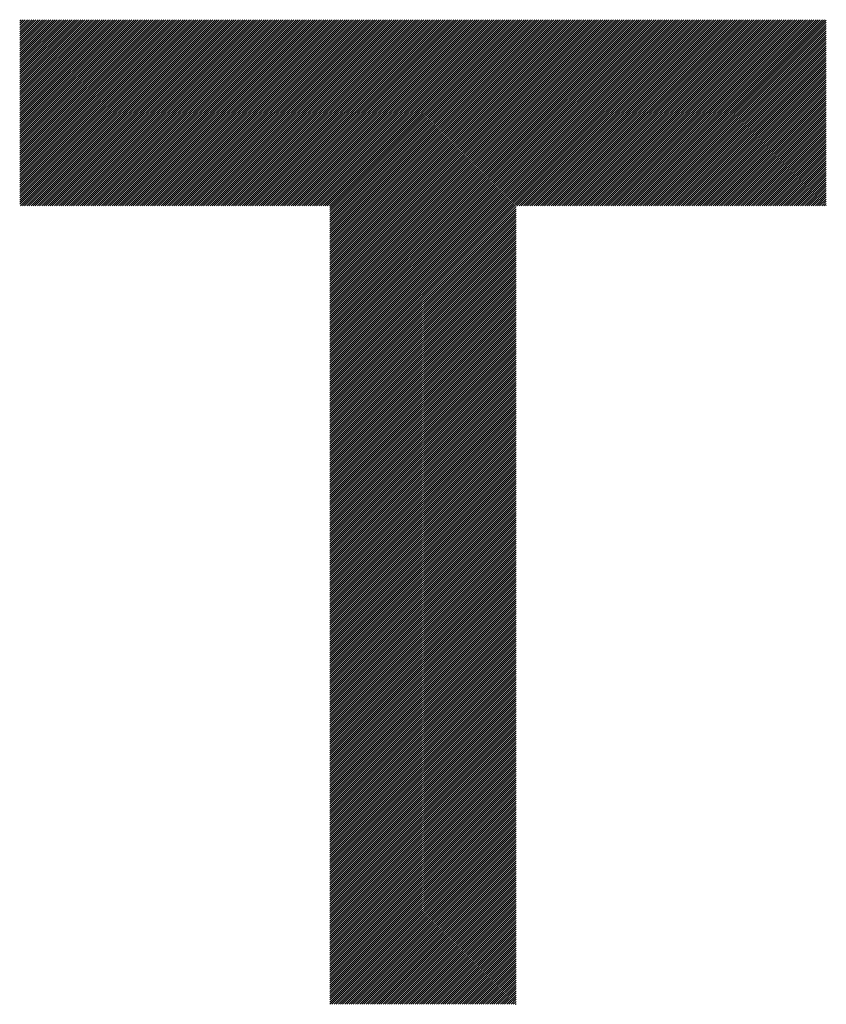
# Model space of a CAD drawing. Units: millimetres. Extents: x -407 to 433, y -318 to 305.
# Drawn here: x -333 to -297, y -252 to -208 of the extents above; entities that cross this region are included whole.
import ezdxf

# ---------------------------------------------------------------- set-up
doc = ezdxf.new("R2010")
doc.units = ezdxf.units.MM
doc.layers.add('CAXA0', color=7, linetype='Continuous', lineweight=70)
doc.layers.add('CAXA5', color=4, linetype='Continuous', lineweight=25)

# ---------------------------------------------------------------- blocks, each defined once
blk = doc.blocks.new('CAXBLOCK82')
at = {"layer": 'CAXA0', "color": 0, "linetype": 'Continuous', "lineweight": 25}
for p, q in [((-332.747, -216.099), (-324.577, -207.929)), ((-332.747, -216.005), (-324.671, -207.929)), ((-332.747, -215.91), (-324.766, -207.929)), ((-332.747, -215.816), (-324.86, -207.929)), ((-332.747, -215.722), (-324.954, -207.929)), ((-332.747, -215.627), (-325.049, -207.929)), ((-332.747, -215.533), (-325.143, -207.929)), ((-332.747, -215.439), (-325.237, -207.929)), ((-332.747, -215.345), (-325.332, -207.929)), ((-332.747, -215.25), (-325.426, -207.929)), ((-332.747, -215.156), (-325.52, -207.929)), ((-332.747, -215.062), (-325.614, -207.929)), ((-332.747, -214.967), (-325.709, -207.929)), ((-332.747, -214.873), (-325.803, -207.929)), ((-332.747, -214.779), (-325.897, -207.929)), ((-332.747, -214.684), (-325.992, -207.929)), ((-332.747, -214.59), (-326.086, -207.929)), ((-332.747, -214.496), (-326.18, -207.929)), ((-332.747, -214.402), (-326.275, -207.929)), ((-332.747, -214.307), (-326.369, -207.929)), ((-332.747, -214.213), (-326.463, -207.929)), ((-332.747, -214.119), (-326.557, -207.929)), ((-332.747, -214.024), (-326.652, -207.929)), ((-332.747, -213.93), (-326.746, -207.929)), ((-332.747, -213.836), (-326.84, -207.929)), ((-332.747, -213.741), (-326.935, -207.929)), ((-332.747, -213.647), (-327.029, -207.929)), ((-332.747, -213.553), (-327.123, -207.929)), ((-332.747, -213.459), (-327.218, -207.929)), ((-332.747, -213.364), (-327.312, -207.929)), ((-332.747, -213.27), (-327.406, -207.929)), ((-332.747, -213.176), (-327.5, -207.929)), ((-332.747, -213.081), (-327.595, -207.929)), ((-332.747, -212.987), (-327.689, -207.929)), ((-332.747, -212.893), (-327.783, -207.929)), ((-332.747, -212.798), (-327.878, -207.929)), ((-332.747, -212.704), (-327.972, -207.929)), ((-332.747, -212.61), (-328.066, -207.929)), ((-332.747, -212.516), (-328.161, -207.929)), ((-332.747, -212.421), (-328.255, -207.929)), ((-332.747, -212.327), (-328.349, -207.929)), ((-332.747, -212.233), (-328.443, -207.929)), ((-332.747, -212.138), (-328.538, -207.929)), ((-332.747, -212.044), (-328.632, -207.929)), ((-332.747, -211.95), (-328.726, -207.929)), ((-332.747, -211.856), (-328.821, -207.929)), ((-332.747, -211.761), (-328.915, -207.929)), ((-332.747, -211.667), (-329.009, -207.929)), ((-332.747, -211.573), (-329.104, -207.929)), ((-332.747, -211.478), (-329.198, -207.929)), ((-332.747, -211.384), (-329.292, -207.929)), ((-332.747, -211.29), (-329.386, -207.929)), ((-332.747, -211.195), (-329.481, -207.929)), ((-332.747, -211.101), (-329.575, -207.929)), ((-332.747, -211.007), (-329.669, -207.929)), ((-332.747, -210.913), (-329.764, -207.929)), ((-332.747, -210.818), (-329.858, -207.929)), ((-332.747, -210.724), (-329.952, -207.929)), ((-332.747, -210.63), (-330.047, -207.929)), ((-332.747, -210.535), (-330.141, -207.929)), ((-332.747, -210.441), (-330.235, -207.929)), ((-332.747, -210.347), (-330.329, -207.929)), ((-332.747, -210.252), (-330.424, -207.929)), ((-332.747, -210.158), (-330.518, -207.929)), ((-332.747, -210.064), (-330.612, -207.929)), ((-332.747, -209.97), (-330.707, -207.929)), ((-332.747, -209.875), (-330.801, -207.929)), ((-332.747, -209.781), (-330.895, -207.929)), ((-332.747, -209.687), (-330.99, -207.929)), ((-332.747, -209.592), (-331.084, -207.929)), ((-332.747, -209.498), (-331.178, -207.929)), ((-332.747, -209.404), (-331.272, -207.929)), ((-332.747, -209.309), (-331.367, -207.929)), ((-332.747, -209.215), (-331.461, -207.929)), ((-332.747, -209.121), (-331.555, -207.929)), ((-332.747, -209.027), (-331.65, -207.929)), ((-332.747, -208.932), (-331.744, -207.929)), ((-332.747, -208.838), (-331.838, -207.929)), ((-332.747, -208.744), (-331.933, -207.929)), ((-332.747, -208.649), (-332.027, -207.929)), ((-332.747, -208.555), (-332.121, -207.929)), ((-332.747, -208.461), (-332.215, -207.929)), ((-332.747, -208.366), (-332.31, -207.929)), ((-332.747, -208.272), (-332.404, -207.929)), ((-332.747, -208.178), (-332.498, -207.929)), ((-332.747, -208.084), (-332.593, -207.929)), ((-332.747, -207.989), (-332.687, -207.929)), ((-332.718, -216.164), (-324.483, -207.929)), ((-332.624, -216.164), (-324.389, -207.929)), ((-332.53, -216.164), (-324.294, -207.929)), ((-332.435, -216.164), (-324.2, -207.929)), ((-332.341, -216.164), (-324.106, -207.929)), ((-332.247, -216.164), (-324.011, -207.929)), ((-332.152, -216.164), (-323.917, -207.929)), ((-332.058, -216.164), (-323.823, -207.929)), ((-331.964, -216.164), (-323.728, -207.929)), ((-331.87, -216.164), (-323.634, -207.929)), ((-331.775, -216.164), (-323.54, -207.929)), ((-331.681, -216.164), (-323.446, -207.929)), ((-331.587, -216.164), (-323.351, -207.929)), ((-331.492, -216.164), (-323.257, -207.929)), ((-331.398, -216.164), (-323.163, -207.929)), ((-331.304, -216.164), (-323.068, -207.929)), ((-331.21, -216.164), (-322.974, -207.929)), ((-331.115, -216.164), (-322.88, -207.929)), ((-331.021, -216.164), (-322.785, -207.929)), ((-330.927, -216.164), (-322.691, -207.929)), ((-330.832, -216.164), (-322.597, -207.929)), ((-330.738, -216.164), (-322.503, -207.929)), ((-330.644, -216.164), (-322.408, -207.929)), ((-330.549, -216.164), (-322.314, -207.929)), ((-330.455, -216.164), (-322.22, -207.929)), ((-330.361, -216.164), (-322.125, -207.929)), ((-330.267, -216.164), (-322.031, -207.929)), ((-330.172, -216.164), (-321.937, -207.929)), ((-330.078, -216.164), (-321.842, -207.929)), ((-329.984, -216.164), (-321.748, -207.929)), ((-329.889, -216.164), (-321.654, -207.929)), ((-329.795, -216.164), (-321.56, -207.929)), ((-329.701, -216.164), (-321.465, -207.929)), ((-329.606, -216.164), (-321.371, -207.929)), ((-329.512, -216.164), (-321.277, -207.929)), ((-329.418, -216.164), (-321.182, -207.929)), ((-329.324, -216.164), (-321.088, -207.929)), ((-329.229, -216.164), (-320.994, -207.929)), ((-329.135, -216.164), (-320.899, -207.929)), ((-329.041, -216.164), (-320.805, -207.929)), ((-328.946, -216.164), (-320.711, -207.929)), ((-328.852, -216.164), (-320.617, -207.929)), ((-328.758, -216.164), (-320.522, -207.929)), ((-328.663, -216.164), (-320.428, -207.929)), ((-328.569, -216.164), (-320.334, -207.929)), ((-328.475, -216.164), (-320.239, -207.929)), ((-328.381, -216.164), (-320.145, -207.929)), ((-328.286, -216.164), (-320.051, -207.929)), ((-328.192, -216.164), (-319.956, -207.929)), ((-328.098, -216.164), (-319.862, -207.929)), ((-328.003, -216.164), (-319.768, -207.929)), ((-327.909, -216.164), (-319.674, -207.929)), ((-327.815, -216.164), (-319.579, -207.929)), ((-327.72, -216.164), (-319.485, -207.929)), ((-327.626, -216.164), (-319.391, -207.929)), ((-327.532, -216.164), (-319.296, -207.929)), ((-327.438, -216.164), (-319.202, -207.929)), ((-327.343, -216.164), (-319.108, -207.929)), ((-327.249, -216.164), (-319.014, -207.929)), ((-327.155, -216.164), (-318.919, -207.929)), ((-327.06, -216.164), (-318.825, -207.929)), ((-326.966, -216.164), (-318.731, -207.929)), ((-326.872, -216.164), (-318.636, -207.929)), ((-326.777, -216.164), (-318.542, -207.929)), ((-326.683, -216.164), (-318.448, -207.929)), ((-326.589, -216.164), (-318.353, -207.929)), ((-326.495, -216.164), (-318.259, -207.929)), ((-326.4, -216.164), (-318.165, -207.929)), ((-326.306, -216.164), (-318.071, -207.929)), ((-326.212, -216.164), (-317.976, -207.929)), ((-326.117, -216.164), (-317.882, -207.929)), ((-326.023, -216.164), (-317.788, -207.929)), ((-325.929, -216.164), (-317.693, -207.929)), ((-325.834, -216.164), (-317.599, -207.929)), ((-325.74, -216.164), (-317.505, -207.929)), ((-325.646, -216.164), (-317.41, -207.929)), ((-325.552, -216.164), (-317.316, -207.929)), ((-325.457, -216.164), (-317.222, -207.929)), ((-325.363, -216.164), (-317.128, -207.929)), ((-325.269, -216.164), (-317.033, -207.929)), ((-325.174, -216.164), (-316.939, -207.929)), ((-325.08, -216.164), (-316.845, -207.929)), ((-324.986, -216.164), (-316.75, -207.929)), ((-324.891, -216.164), (-316.656, -207.929)), ((-324.797, -216.164), (-316.562, -207.929)), ((-324.703, -216.164), (-316.467, -207.929)), ((-324.609, -216.164), (-316.373, -207.929)), ((-324.514, -216.164), (-316.279, -207.929)), ((-324.42, -216.164), (-316.185, -207.929)), ((-324.326, -216.164), (-316.09, -207.929)), ((-324.231, -216.164), (-315.996, -207.929)), ((-324.137, -216.164), (-315.902, -207.929)), ((-324.043, -216.164), (-315.807, -207.929)), ((-323.948, -216.164), (-315.713, -207.929)), ((-323.854, -216.164), (-315.619, -207.929)), ((-323.76, -216.164), (-315.524, -207.929)), ((-323.666, -216.164), (-315.43, -207.929)), ((-323.571, -216.164), (-315.336, -207.929)), ((-323.477, -216.164), (-315.242, -207.929)), ((-323.383, -216.164), (-315.147, -207.929)), ((-323.288, -216.164), (-315.053, -207.929)), ((-323.194, -216.164), (-314.959, -207.929)), ((-323.1, -216.164), (-314.864, -207.929)), ((-323.005, -216.164), (-314.77, -207.929)), ((-322.911, -216.164), (-314.676, -207.929)), ((-322.817, -216.164), (-314.581, -207.929)), ((-322.723, -216.164), (-314.487, -207.929)), ((-322.628, -216.164), (-314.393, -207.929)), ((-322.534, -216.164), (-314.299, -207.929)), ((-322.44, -216.164), (-314.204, -207.929)), ((-322.345, -216.164), (-314.11, -207.929)), ((-322.251, -216.164), (-314.016, -207.929)), ((-322.157, -216.164), (-313.921, -207.929)), ((-322.062, -216.164), (-313.827, -207.929)), ((-321.968, -216.164), (-313.733, -207.929)), ((-321.874, -216.164), (-313.638, -207.929)), ((-321.78, -216.164), (-313.544, -207.929)), ((-321.685, -216.164), (-313.45, -207.929)), ((-321.591, -216.164), (-313.356, -207.929)), ((-321.497, -216.164), (-313.261, -207.929)), ((-321.402, -216.164), (-313.167, -207.929)), ((-321.308, -216.164), (-313.073, -207.929)), ((-321.214, -216.164), (-312.978, -207.929)), ((-321.119, -216.164), (-312.884, -207.929)), ((-321.025, -216.164), (-312.79, -207.929)), ((-320.931, -216.164), (-312.695, -207.929)), ((-320.837, -216.164), (-312.601, -207.929)), ((-320.742, -216.164), (-312.507, -207.929)), ((-320.648, -216.164), (-312.413, -207.929)), ((-320.554, -216.164), (-312.318, -207.929)), ((-320.459, -216.164), (-312.224, -207.929)), ((-320.365, -216.164), (-312.13, -207.929)), ((-320.271, -216.164), (-312.035, -207.929)), ((-320.176, -216.164), (-311.941, -207.929)), ((-320.082, -216.164), (-311.847, -207.929)), ((-319.988, -216.164), (-311.752, -207.929)), ((-319.894, -216.164), (-311.658, -207.929)), ((-319.799, -216.164), (-311.564, -207.929)), ((-319.705, -216.164), (-311.47, -207.929)), ((-319.611, -216.164), (-311.375, -207.929)), ((-319.516, -216.164), (-311.281, -207.929)), ((-319.422, -216.164), (-311.187, -207.929)), ((-319.328, -216.164), (-311.092, -207.929)), ((-319.233, -216.164), (-310.998, -207.929)), ((-319.139, -216.164), (-310.904, -207.929)), ((-319.045, -216.164), (-310.809, -207.929)), ((-319.021, -224.345), (-302.605, -207.929)), ((-319.021, -224.251), (-302.7, -207.929)), ((-319.021, -224.156), (-302.794, -207.929)), ((-319.021, -224.062), (-302.888, -207.929)), ((-319.021, -223.968), (-302.983, -207.929)), ((-319.021, -223.873), (-303.077, -207.929)), ((-319.021, -223.779), (-303.171, -207.929)), ((-319.021, -223.685), (-303.266, -207.929)), ((-319.021, -223.591), (-303.36, -207.929)), ((-319.021, -223.496), (-303.454, -207.929)), ((-319.021, -223.402), (-303.548, -207.929)), ((-319.021, -223.308), (-303.643, -207.929)), ((-319.021, -223.213), (-303.737, -207.929)), ((-319.021, -223.119), (-303.831, -207.929)), ((-319.021, -223.025), (-303.926, -207.929)), ((-319.021, -222.93), (-304.02, -207.929)), ((-319.021, -222.836), (-304.114, -207.929)), ((-319.021, -222.742), (-304.209, -207.929)), ((-319.021, -222.648), (-304.303, -207.929)), ((-319.021, -222.553), (-304.397, -207.929)), ((-319.021, -222.459), (-304.491, -207.929)), ((-319.021, -222.365), (-304.586, -207.929)), ((-319.021, -222.27), (-304.68, -207.929)), ((-319.021, -222.176), (-304.774, -207.929)), ((-319.021, -222.082), (-304.869, -207.929)), ((-319.021, -221.987), (-304.963, -207.929)), ((-319.021, -221.893), (-305.057, -207.929)), ((-319.021, -221.799), (-305.152, -207.929)), ((-319.021, -221.705), (-305.246, -207.929)), ((-319.021, -221.61), (-305.34, -207.929)), ((-319.021, -221.516), (-305.434, -207.929)), ((-319.021, -221.422), (-305.529, -207.929)), ((-319.021, -221.327), (-305.623, -207.929)), ((-319.021, -221.233), (-305.717, -207.929)), ((-319.021, -221.139), (-305.812, -207.929)), ((-319.021, -221.045), (-305.906, -207.929)), ((-319.021, -220.95), (-306, -207.929)), ((-319.021, -220.856), (-306.095, -207.929)), ((-319.021, -220.762), (-306.189, -207.929)), ((-319.021, -220.667), (-306.283, -207.929)), ((-319.021, -220.573), (-306.377, -207.929)), ((-319.021, -220.479), (-306.472, -207.929)), ((-319.021, -220.384), (-306.566, -207.929)), ((-319.021, -220.29), (-306.66, -207.929)), ((-319.021, -220.196), (-306.755, -207.929)), ((-319.021, -220.102), (-306.849, -207.929)), ((-319.021, -220.007), (-306.943, -207.929)), ((-319.021, -219.913), (-307.038, -207.929)), ((-319.021, -219.819), (-307.132, -207.929)), ((-319.021, -219.724), (-307.226, -207.929)), ((-319.021, -219.63), (-307.32, -207.929)), ((-319.021, -219.536), (-307.415, -207.929)), ((-319.021, -219.441), (-307.509, -207.929)), ((-319.021, -219.347), (-307.603, -207.929)), ((-319.021, -219.253), (-307.698, -207.929)), ((-319.021, -219.159), (-307.792, -207.929)), ((-319.021, -219.064), (-307.886, -207.929)), ((-319.021, -218.97), (-307.98, -207.929)), ((-319.021, -218.876), (-308.075, -207.929)), ((-319.021, -218.781), (-308.169, -207.929)), ((-319.021, -218.687), (-308.263, -207.929)), ((-319.021, -218.593), (-308.358, -207.929)), ((-319.021, -218.498), (-308.452, -207.929)), ((-319.021, -218.404), (-308.546, -207.929)), ((-319.021, -218.31), (-308.641, -207.929)), ((-319.021, -218.216), (-308.735, -207.929)), ((-319.021, -218.121), (-308.829, -207.929)), ((-319.021, -218.027), (-308.923, -207.929)), ((-319.021, -217.933), (-309.018, -207.929)), ((-319.021, -217.838), (-309.112, -207.929)), ((-319.021, -217.744), (-309.206, -207.929)), ((-319.021, -217.65), (-309.301, -207.929)), ((-319.021, -217.555), (-309.395, -207.929)), ((-319.021, -217.461), (-309.489, -207.929)), ((-319.021, -217.367), (-309.584, -207.929)), ((-319.021, -217.273), (-309.678, -207.929)), ((-319.021, -217.178), (-309.772, -207.929)), ((-319.021, -217.084), (-309.866, -207.929)), ((-319.021, -216.99), (-309.961, -207.929)), ((-319.021, -216.895), (-310.055, -207.929)), ((-319.021, -216.801), (-310.149, -207.929)), ((-319.021, -216.707), (-310.244, -207.929)), ((-319.021, -216.612), (-310.338, -207.929)), ((-319.021, -216.518), (-310.432, -207.929)), ((-319.021, -216.424), (-310.527, -207.929)), ((-319.021, -216.33), (-310.621, -207.929)), ((-319.021, -216.235), (-310.715, -207.929)), ((-310.747, -216.164), (-302.511, -207.929)), ((-310.652, -216.164), (-302.417, -207.929)), ((-310.558, -216.164), (-302.323, -207.929)), ((-310.464, -216.164), (-302.228, -207.929)), ((-310.369, -216.164), (-302.134, -207.929)), ((-310.275, -216.164), (-302.04, -207.929)), ((-310.181, -216.164), (-301.945, -207.929)), ((-310.086, -216.164), (-301.851, -207.929)), ((-309.992, -216.164), (-301.757, -207.929)), ((-309.898, -216.164), (-301.662, -207.929)), ((-309.804, -216.164), (-301.568, -207.929)), ((-309.709, -216.164), (-301.474, -207.929)), ((-309.615, -216.164), (-301.38, -207.929)), ((-309.521, -216.164), (-301.285, -207.929)), ((-309.426, -216.164), (-301.191, -207.929)), ((-309.332, -216.164), (-301.097, -207.929)), ((-309.238, -216.164), (-301.002, -207.929)), ((-309.143, -216.164), (-300.908, -207.929)), ((-309.049, -216.164), (-300.814, -207.929)), ((-308.955, -216.164), (-300.719, -207.929)), ((-308.861, -216.164), (-300.625, -207.929)), ((-308.766, -216.164), (-300.531, -207.929)), ((-308.672, -216.164), (-300.437, -207.929)), ((-308.578, -216.164), (-300.342, -207.929)), ((-308.483, -216.164), (-300.248, -207.929)), ((-308.389, -216.164), (-300.154, -207.929)), ((-308.295, -216.164), (-300.059, -207.929)), ((-308.2, -216.164), (-299.965, -207.929)), ((-308.106, -216.164), (-299.871, -207.929)), ((-308.012, -216.164), (-299.776, -207.929)), ((-307.918, -216.164), (-299.682, -207.929)), ((-307.823, -216.164), (-299.588, -207.929)), ((-307.729, -216.164), (-299.494, -207.929)), ((-307.635, -216.164), (-299.399, -207.929)), ((-307.54, -216.164), (-299.305, -207.929)), ((-307.446, -216.164), (-299.211, -207.929)), ((-307.352, -216.164), (-299.116, -207.929)), ((-307.257, -216.164), (-299.022, -207.929)), ((-307.163, -216.164), (-298.928, -207.929)), ((-307.069, -216.164), (-298.833, -207.929)), ((-306.975, -216.164), (-298.739, -207.929)), ((-306.88, -216.164), (-298.645, -207.929)), ((-306.786, -216.164), (-298.551, -207.929)), ((-306.692, -216.164), (-298.456, -207.929)), ((-306.597, -216.164), (-298.362, -207.929)), ((-306.503, -216.164), (-298.268, -207.929)), ((-306.409, -216.164), (-298.173, -207.929)), ((-306.315, -216.164), (-298.079, -207.929)), ((-306.22, -216.164), (-297.985, -207.929)), ((-306.126, -216.164), (-297.89, -207.929)), ((-306.032, -216.164), (-297.796, -207.929)), ((-305.937, -216.164), (-297.702, -207.929)), ((-305.843, -216.164), (-297.608, -207.929)), ((-305.749, -216.164), (-297.513, -207.929)), ((-305.654, -216.164), (-297.419, -207.929)), ((-305.56, -216.164), (-297.325, -207.929)), ((-305.466, -216.164), (-297.23, -207.929)), ((-305.372, -216.164), (-297.136, -207.929)), ((-305.277, -216.164), (-297.06, -207.947)), ((-305.183, -216.164), (-297.06, -208.042)), ((-305.089, -216.164), (-297.06, -208.136)), ((-304.994, -216.164), (-297.06, -208.23)), ((-304.9, -216.164), (-297.06, -208.325)), ((-304.806, -216.164), (-297.06, -208.419)), ((-304.711, -216.164), (-297.06, -208.513)), ((-304.617, -216.164), (-297.06, -208.608)), ((-304.523, -216.164), (-297.06, -208.702)), ((-304.429, -216.164), (-297.06, -208.796)), ((-304.334, -216.164), (-297.06, -208.89)), ((-304.24, -216.164), (-297.06, -208.985)), ((-304.146, -216.164), (-297.06, -209.079)), ((-304.051, -216.164), (-297.06, -209.173)), ((-303.957, -216.164), (-297.06, -209.268)), ((-303.863, -216.164), (-297.06, -209.362)), ((-303.768, -216.164), (-297.06, -209.456)), ((-303.674, -216.164), (-297.06, -209.551)), ((-303.58, -216.164), (-297.06, -209.645)), ((-303.486, -216.164), (-297.06, -209.739)), ((-303.391, -216.164), (-297.06, -209.833)), ((-303.297, -216.164), (-297.06, -209.928)), ((-303.203, -216.164), (-297.06, -210.022)), ((-303.108, -216.164), (-297.06, -210.116)), ((-303.014, -216.164), (-297.06, -210.211)), ((-302.92, -216.164), (-297.06, -210.305)), ((-302.825, -216.164), (-297.06, -210.399)), ((-302.731, -216.164), (-297.06, -210.494)), ((-302.637, -216.164), (-297.06, -210.588)), ((-302.543, -216.164), (-297.06, -210.682)), ((-302.448, -216.164), (-297.06, -210.776)), ((-302.354, -216.164), (-297.06, -210.871)), ((-302.26, -216.164), (-297.06, -210.965)), ((-302.165, -216.164), (-297.06, -211.059)), ((-302.071, -216.164), (-297.06, -211.154)), ((-301.977, -216.164), (-297.06, -211.248)), ((-301.882, -216.164), (-297.06, -211.342)), ((-301.788, -216.164), (-297.06, -211.437)), ((-301.694, -216.164), (-297.06, -211.531)), ((-301.6, -216.164), (-297.06, -211.625)), ((-301.505, -216.164), (-297.06, -211.719)), ((-301.411, -216.164), (-297.06, -211.814)), ((-301.317, -216.164), (-297.06, -211.908)), ((-301.222, -216.164), (-297.06, -212.002)), ((-301.128, -216.164), (-297.06, -212.097)), ((-301.034, -216.164), (-297.06, -212.191)), ((-300.939, -216.164), (-297.06, -212.285)), ((-300.845, -216.164), (-297.06, -212.38)), ((-300.751, -216.164), (-297.06, -212.474)), ((-300.657, -216.164), (-297.06, -212.568)), ((-300.562, -216.164), (-297.06, -212.662)), ((-300.468, -216.164), (-297.06, -212.757)), ((-300.374, -216.164), (-297.06, -212.851)), ((-300.279, -216.164), (-297.06, -212.945)), ((-300.185, -216.164), (-297.06, -213.04)), ((-300.091, -216.164), (-297.06, -213.134)), ((-299.996, -216.164), (-297.06, -213.228)), ((-299.902, -216.164), (-297.06, -213.323)), ((-299.808, -216.164), (-297.06, -213.417)), ((-299.714, -216.164), (-297.06, -213.511)), ((-299.619, -216.164), (-297.06, -213.605)), ((-299.525, -216.164), (-297.06, -213.7)), ((-299.431, -216.164), (-297.06, -213.794)), ((-299.336, -216.164), (-297.06, -213.888)), ((-299.242, -216.164), (-297.06, -213.983)), ((-299.148, -216.164), (-297.06, -214.077)), ((-299.053, -216.164), (-297.06, -214.171)), ((-298.959, -216.164), (-297.06, -214.266)), ((-298.865, -216.164), (-297.06, -214.36)), ((-298.771, -216.164), (-297.06, -214.454)), ((-298.676, -216.164), (-297.06, -214.548)), ((-298.582, -216.164), (-297.06, -214.643)), ((-298.488, -216.164), (-297.06, -214.737)), ((-298.393, -216.164), (-297.06, -214.831)), ((-298.299, -216.164), (-297.06, -214.926)), ((-298.205, -216.164), (-297.06, -215.02)), ((-298.11, -216.164), (-297.06, -215.114)), ((-298.016, -216.164), (-297.06, -215.209)), ((-297.922, -216.164), (-297.06, -215.303)), ((-297.828, -216.164), (-297.06, -215.397)), ((-297.733, -216.164), (-297.06, -215.491)), ((-297.639, -216.164), (-297.06, -215.586)), ((-297.545, -216.164), (-297.06, -215.68)), ((-297.45, -216.164), (-297.06, -215.774)), ((-297.356, -216.164), (-297.06, -215.869)), ((-297.262, -216.164), (-297.06, -215.963)), ((-297.167, -216.164), (-297.06, -216.057)), ((-319.021, -224.439), (-310.786, -216.204)), ((-319.021, -224.534), (-310.786, -216.298)), ((-319.021, -224.628), (-310.786, -216.392)), ((-319.021, -224.722), (-310.786, -216.487)), ((-319.021, -224.816), (-310.786, -216.581)), ((-297.073, -216.164), (-297.06, -216.152)), ((-319.021, -224.911), (-310.786, -216.675)), ((-319.021, -225.005), (-310.786, -216.77)), ((-319.021, -225.099), (-310.786, -216.864)), ((-319.021, -225.194), (-310.786, -216.958)), ((-319.021, -225.288), (-310.786, -217.053)), ((-319.021, -225.382), (-310.786, -217.147)), ((-319.021, -225.477), (-310.786, -217.241)), ((-319.021, -225.571), (-310.786, -217.335)), ((-319.021, -225.665), (-310.786, -217.43)), ((-319.021, -225.759), (-310.786, -217.524)), ((-319.021, -225.854), (-310.786, -217.618)), ((-319.021, -225.948), (-310.786, -217.713)), ((-319.021, -226.042), (-310.786, -217.807)), ((-319.021, -226.137), (-310.786, -217.901)), ((-319.021, -226.231), (-310.786, -217.996)), ((-319.021, -226.325), (-310.786, -218.09)), ((-319.021, -226.42), (-310.786, -218.184)), ((-319.021, -226.514), (-310.786, -218.278)), ((-319.021, -226.608), (-310.786, -218.373)), ((-319.021, -226.702), (-310.786, -218.467)), ((-319.021, -226.797), (-310.786, -218.561)), ((-319.021, -226.891), (-310.786, -218.656)), ((-319.021, -226.985), (-310.786, -218.75)), ((-319.021, -227.08), (-310.786, -218.844)), ((-319.021, -227.174), (-310.786, -218.939)), ((-319.021, -227.268), (-310.786, -219.033)), ((-319.021, -227.363), (-310.786, -219.127)), ((-319.021, -227.457), (-310.786, -219.221)), ((-319.021, -227.551), (-310.786, -219.316)), ((-319.021, -227.645), (-310.786, -219.41)), ((-319.021, -227.74), (-310.786, -219.504)), ((-319.021, -227.834), (-310.786, -219.599)), ((-319.021, -227.928), (-310.786, -219.693)), ((-319.021, -228.023), (-310.786, -219.787)), ((-319.021, -228.117), (-310.786, -219.882)), ((-319.021, -228.211), (-310.786, -219.976)), ((-319.021, -228.306), (-310.786, -220.07)), ((-319.021, -228.4), (-310.786, -220.164)), ((-319.021, -228.494), (-310.786, -220.259)), ((-319.021, -228.588), (-310.786, -220.353)), ((-319.021, -228.683), (-310.786, -220.447)), ((-319.021, -228.777), (-310.786, -220.542)), ((-319.021, -228.871), (-310.786, -220.636)), ((-319.021, -228.966), (-310.786, -220.73)), ((-319.021, -229.06), (-310.786, -220.825)), ((-319.021, -229.154), (-310.786, -220.919)), ((-319.021, -229.249), (-310.786, -221.013)), ((-319.021, -229.343), (-310.786, -221.107)), ((-319.021, -229.437), (-310.786, -221.202)), ((-319.021, -229.531), (-310.786, -221.296)), ((-319.021, -229.626), (-310.786, -221.39)), ((-319.021, -229.72), (-310.786, -221.485)), ((-319.021, -229.814), (-310.786, -221.579)), ((-319.021, -229.909), (-310.786, -221.673)), ((-319.021, -230.003), (-310.786, -221.768)), ((-319.021, -230.097), (-310.786, -221.862)), ((-319.021, -230.192), (-310.786, -221.956)), ((-319.021, -230.286), (-310.786, -222.05)), ((-319.021, -230.38), (-310.786, -222.145)), ((-319.021, -230.474), (-310.786, -222.239)), ((-319.021, -230.569), (-310.786, -222.333)), ((-319.021, -230.663), (-310.786, -222.428)), ((-319.021, -230.757), (-310.786, -222.522)), ((-319.021, -230.852), (-310.786, -222.616)), ((-319.021, -230.946), (-310.786, -222.71)), ((-319.021, -231.04), (-310.786, -222.805)), ((-319.021, -231.135), (-310.786, -222.899)), ((-319.021, -231.229), (-310.786, -222.993)), ((-319.021, -231.323), (-310.786, -223.088)), ((-319.021, -231.417), (-310.786, -223.182)), ((-319.021, -231.512), (-310.786, -223.276)), ((-319.021, -231.606), (-310.786, -223.371)), ((-319.021, -231.7), (-310.786, -223.465)), ((-319.021, -231.795), (-310.786, -223.559)), ((-319.021, -231.889), (-310.786, -223.653)), ((-319.021, -231.983), (-310.786, -223.748)), ((-319.021, -232.078), (-310.786, -223.842)), ((-319.021, -232.172), (-310.786, -223.936)), ((-319.021, -232.266), (-310.786, -224.031)), ((-319.021, -232.36), (-310.786, -224.125)), ((-319.021, -232.455), (-310.786, -224.219)), ((-319.021, -232.549), (-310.786, -224.314)), ((-319.021, -232.643), (-310.786, -224.408)), ((-319.021, -232.738), (-310.786, -224.502)), ((-319.021, -232.832), (-310.786, -224.596)), ((-319.021, -232.926), (-310.786, -224.691)), ((-319.021, -233.021), (-310.786, -224.785)), ((-319.021, -233.115), (-310.786, -224.879)), ((-319.021, -233.209), (-310.786, -224.974)), ((-319.021, -233.303), (-310.786, -225.068)), ((-319.021, -233.398), (-310.786, -225.162)), ((-319.021, -233.492), (-310.786, -225.257)), ((-319.021, -233.586), (-310.786, -225.351)), ((-319.021, -233.681), (-310.786, -225.445)), ((-319.021, -233.775), (-310.786, -225.539)), ((-319.021, -233.869), (-310.786, -225.634)), ((-319.021, -233.963), (-310.786, -225.728)), ((-319.021, -234.058), (-310.786, -225.822)), ((-319.021, -234.152), (-310.786, -225.917)), ((-319.021, -234.246), (-310.786, -226.011)), ((-319.021, -234.341), (-310.786, -226.105)), ((-319.021, -234.435), (-310.786, -226.2)), ((-319.021, -234.529), (-310.786, -226.294)), ((-319.021, -234.624), (-310.786, -226.388)), ((-319.021, -234.718), (-310.786, -226.482)), ((-319.021, -234.812), (-310.786, -226.577)), ((-319.021, -234.906), (-310.786, -226.671)), ((-319.021, -235.001), (-310.786, -226.765)), ((-319.021, -235.095), (-310.786, -226.86)), ((-319.021, -235.189), (-310.786, -226.954)), ((-319.021, -235.284), (-310.786, -227.048)), ((-319.021, -235.378), (-310.786, -227.143)), ((-319.021, -235.472), (-310.786, -227.237)), ((-319.021, -235.567), (-310.786, -227.331)), ((-319.021, -235.661), (-310.786, -227.425)), ((-319.021, -235.755), (-310.786, -227.52)), ((-319.021, -235.849), (-310.786, -227.614)), ((-319.021, -235.944), (-310.786, -227.708)), ((-319.021, -236.038), (-310.786, -227.803)), ((-319.021, -236.132), (-310.786, -227.897)), ((-319.021, -236.227), (-310.786, -227.991)), ((-319.021, -236.321), (-310.786, -228.086)), ((-319.021, -236.415), (-310.786, -228.18)), ((-319.021, -236.51), (-310.786, -228.274)), ((-319.021, -236.604), (-310.786, -228.368)), ((-319.021, -236.698), (-310.786, -228.463)), ((-319.021, -236.792), (-310.786, -228.557)), ((-319.021, -236.887), (-310.786, -228.651)), ((-319.021, -236.981), (-310.786, -228.746)), ((-319.021, -237.075), (-310.786, -228.84)), ((-319.021, -237.17), (-310.786, -228.934)), ((-319.021, -237.264), (-310.786, -229.029)), ((-319.021, -237.358), (-310.786, -229.123)), ((-319.021, -237.453), (-310.786, -229.217)), ((-319.021, -237.547), (-310.786, -229.311)), ((-319.021, -237.641), (-310.786, -229.406)), ((-319.021, -237.735), (-310.786, -229.5)), ((-319.021, -237.83), (-310.786, -229.594)), ((-319.021, -237.924), (-310.786, -229.689)), ((-319.021, -238.018), (-310.786, -229.783)), ((-319.021, -238.113), (-310.786, -229.877)), ((-319.021, -238.207), (-310.786, -229.972)), ((-319.021, -238.301), (-310.786, -230.066)), ((-319.021, -238.396), (-310.786, -230.16)), ((-319.021, -238.49), (-310.786, -230.254)), ((-319.021, -238.584), (-310.786, -230.349)), ((-319.021, -238.678), (-310.786, -230.443)), ((-319.021, -238.773), (-310.786, -230.537)), ((-319.021, -238.867), (-310.786, -230.632)), ((-319.021, -238.961), (-310.786, -230.726)), ((-319.021, -239.056), (-310.786, -230.82)), ((-319.021, -239.15), (-310.786, -230.915)), ((-319.021, -239.244), (-310.786, -231.009)), ((-319.021, -239.339), (-310.786, -231.103)), ((-319.021, -239.433), (-310.786, -231.197)), ((-319.021, -239.527), (-310.786, -231.292)), ((-319.021, -239.621), (-310.786, -231.386)), ((-319.021, -239.716), (-310.786, -231.48)), ((-319.021, -239.81), (-310.786, -231.575)), ((-319.021, -239.904), (-310.786, -231.669)), ((-319.021, -239.999), (-310.786, -231.763)), ((-319.021, -240.093), (-310.786, -231.858)), ((-319.021, -240.187), (-310.786, -231.952)), ((-319.021, -240.282), (-310.786, -232.046)), ((-319.021, -240.376), (-310.786, -232.14)), ((-319.021, -240.47), (-310.786, -232.235)), ((-319.021, -240.564), (-310.786, -232.329)), ((-319.021, -240.659), (-310.786, -232.423)), ((-319.021, -240.753), (-310.786, -232.518)), ((-319.021, -240.847), (-310.786, -232.612)), ((-319.021, -240.942), (-310.786, -232.706)), ((-319.021, -241.036), (-310.786, -232.801)), ((-319.021, -241.13), (-310.786, -232.895)), ((-319.021, -241.225), (-310.786, -232.989)), ((-319.021, -241.319), (-310.786, -233.083)), ((-319.021, -241.413), (-310.786, -233.178)), ((-319.021, -241.507), (-310.786, -233.272)), ((-319.021, -241.602), (-310.786, -233.366)), ((-319.021, -241.696), (-310.786, -233.461)), ((-319.021, -241.79), (-310.786, -233.555)), ((-319.021, -241.885), (-310.786, -233.649)), ((-319.021, -241.979), (-310.786, -233.744)), ((-319.021, -242.073), (-310.786, -233.838)), ((-319.021, -242.168), (-310.786, -233.932)), ((-319.021, -242.262), (-310.786, -234.026)), ((-319.021, -242.356), (-310.786, -234.121)), ((-319.021, -242.45), (-310.786, -234.215)), ((-319.021, -242.545), (-310.786, -234.309)), ((-319.021, -242.639), (-310.786, -234.404)), ((-319.021, -242.733), (-310.786, -234.498)), ((-319.021, -242.828), (-310.786, -234.592)), ((-319.021, -242.922), (-310.786, -234.686)), ((-319.021, -243.016), (-310.786, -234.781)), ((-319.021, -243.111), (-310.786, -234.875)), ((-319.021, -243.205), (-310.786, -234.969)), ((-319.021, -243.299), (-310.786, -235.064)), ((-319.021, -243.393), (-310.786, -235.158)), ((-319.021, -243.488), (-310.786, -235.252)), ((-319.021, -243.582), (-310.786, -235.347)), ((-319.021, -243.676), (-310.786, -235.441)), ((-319.021, -243.771), (-310.786, -235.535)), ((-319.021, -243.865), (-310.786, -235.629)), ((-319.021, -243.959), (-310.786, -235.724)), ((-319.021, -244.054), (-310.786, -235.818)), ((-319.021, -244.148), (-310.786, -235.912)), ((-319.021, -244.242), (-310.786, -236.007)), ((-319.021, -244.336), (-310.786, -236.101)), ((-319.021, -244.431), (-310.786, -236.195)), ((-319.021, -244.525), (-310.786, -236.29)), ((-319.021, -244.619), (-310.786, -236.384)), ((-319.021, -244.714), (-310.786, -236.478)), ((-319.021, -244.808), (-310.786, -236.572)), ((-319.021, -244.902), (-310.786, -236.667)), ((-319.021, -244.997), (-310.786, -236.761)), ((-319.021, -245.091), (-310.786, -236.855)), ((-319.021, -245.185), (-310.786, -236.95)), ((-319.021, -245.279), (-310.786, -237.044)), ((-319.021, -245.374), (-310.786, -237.138)), ((-319.021, -245.468), (-310.786, -237.233)), ((-319.021, -245.562), (-310.786, -237.327)), ((-319.021, -245.657), (-310.786, -237.421)), ((-319.021, -245.751), (-310.786, -237.515)), ((-319.021, -245.845), (-310.786, -237.61)), ((-319.021, -245.939), (-310.786, -237.704)), ((-319.021, -246.034), (-310.786, -237.798)), ((-319.021, -246.128), (-310.786, -237.893)), ((-319.021, -246.222), (-310.786, -237.987)), ((-319.021, -246.317), (-310.786, -238.081)), ((-319.021, -246.411), (-310.786, -238.176)), ((-319.021, -246.505), (-310.786, -238.27)), ((-319.021, -246.6), (-310.786, -238.364)), ((-319.021, -246.694), (-310.786, -238.458)), ((-319.021, -246.788), (-310.786, -238.553)), ((-319.021, -246.882), (-310.786, -238.647)), ((-319.021, -246.977), (-310.786, -238.741)), ((-319.021, -247.071), (-310.786, -238.836)), ((-319.021, -247.165), (-310.786, -238.93)), ((-319.021, -247.26), (-310.786, -239.024)), ((-319.021, -247.354), (-310.786, -239.119)), ((-319.021, -247.448), (-310.786, -239.213)), ((-319.021, -247.543), (-310.786, -239.307)), ((-319.021, -247.637), (-310.786, -239.401)), ((-319.021, -247.731), (-310.786, -239.496)), ((-319.021, -247.825), (-310.786, -239.59)), ((-319.021, -247.92), (-310.786, -239.684)), ((-319.021, -248.014), (-310.786, -239.779)), ((-319.021, -248.108), (-310.786, -239.873)), ((-319.021, -248.203), (-310.786, -239.967)), ((-319.021, -248.297), (-310.786, -240.062)), ((-319.021, -248.391), (-310.786, -240.156)), ((-319.021, -248.486), (-310.786, -240.25)), ((-319.021, -248.58), (-310.786, -240.344)), ((-319.021, -248.674), (-310.786, -240.439)), ((-319.021, -248.768), (-310.786, -240.533)), ((-319.021, -248.863), (-310.786, -240.627)), ((-319.021, -248.957), (-310.786, -240.722)), ((-319.021, -249.051), (-310.786, -240.816)), ((-319.021, -249.146), (-310.786, -240.91)), ((-319.021, -249.24), (-310.786, -241.005)), ((-319.021, -249.334), (-310.786, -241.099)), ((-319.021, -249.429), (-310.786, -241.193)), ((-319.021, -249.523), (-310.786, -241.287)), ((-319.021, -249.617), (-310.786, -241.382)), ((-319.021, -249.711), (-310.786, -241.476)), ((-319.021, -249.806), (-310.786, -241.57)), ((-319.021, -249.9), (-310.786, -241.665)), ((-319.021, -249.994), (-310.786, -241.759)), ((-319.021, -250.089), (-310.786, -241.853)), ((-319.021, -250.183), (-310.786, -241.948)), ((-319.021, -250.277), (-310.786, -242.042)), ((-319.021, -250.372), (-310.786, -242.136)), ((-319.021, -250.466), (-310.786, -242.23)), ((-319.021, -250.56), (-310.786, -242.325)), ((-319.021, -250.654), (-310.786, -242.419)), ((-319.021, -250.749), (-310.786, -242.513)), ((-319.021, -250.843), (-310.786, -242.608)), ((-319.021, -250.937), (-310.786, -242.702)), ((-319.021, -251.032), (-310.786, -242.796)), ((-319.021, -251.126), (-310.786, -242.891)), ((-319.021, -251.22), (-310.786, -242.985)), ((-319.021, -251.315), (-310.786, -243.079)), ((-319.021, -251.409), (-310.786, -243.173)), ((-319.021, -251.503), (-310.786, -243.268)), ((-318.931, -251.507), (-310.786, -243.362)), ((-318.836, -251.507), (-310.786, -243.456)), ((-318.742, -251.507), (-310.786, -243.551)), ((-318.648, -251.507), (-310.786, -243.645)), ((-318.554, -251.507), (-310.786, -243.739)), ((-318.459, -251.507), (-310.786, -243.834)), ((-318.365, -251.507), (-310.786, -243.928)), ((-318.271, -251.507), (-310.786, -244.022)), ((-318.176, -251.507), (-310.786, -244.116)), ((-318.082, -251.507), (-310.786, -244.211)), ((-317.988, -251.507), (-310.786, -244.305)), ((-317.893, -251.507), (-310.786, -244.399)), ((-317.799, -251.507), (-310.786, -244.494)), ((-317.705, -251.507), (-310.786, -244.588)), ((-317.611, -251.507), (-310.786, -244.682)), ((-317.516, -251.507), (-310.786, -244.777)), ((-317.422, -251.507), (-310.786, -244.871)), ((-317.328, -251.507), (-310.786, -244.965)), ((-317.233, -251.507), (-310.786, -245.059)), ((-317.139, -251.507), (-310.786, -245.154)), ((-317.045, -251.507), (-310.786, -245.248)), ((-316.95, -251.507), (-310.786, -245.342)), ((-316.856, -251.507), (-310.786, -245.437)), ((-316.762, -251.507), (-310.786, -245.531)), ((-316.668, -251.507), (-310.786, -245.625)), ((-316.573, -251.507), (-310.786, -245.72)), ((-316.479, -251.507), (-310.786, -245.814)), ((-316.385, -251.507), (-310.786, -245.908)), ((-316.29, -251.507), (-310.786, -246.002)), ((-316.196, -251.507), (-310.786, -246.097)), ((-316.102, -251.507), (-310.786, -246.191)), ((-316.007, -251.507), (-310.786, -246.285)), ((-315.913, -251.507), (-310.786, -246.38)), ((-315.819, -251.507), (-310.786, -246.474)), ((-315.725, -251.507), (-310.786, -246.568)), ((-315.63, -251.507), (-310.786, -246.662)), ((-315.536, -251.507), (-310.786, -246.757)), ((-315.442, -251.507), (-310.786, -246.851)), ((-315.347, -251.507), (-310.786, -246.945)), ((-315.253, -251.507), (-310.786, -247.04)), ((-315.159, -251.507), (-310.786, -247.134)), ((-315.064, -251.507), (-310.786, -247.228)), ((-314.97, -251.507), (-310.786, -247.323)), ((-314.876, -251.507), (-310.786, -247.417)), ((-314.782, -251.507), (-310.786, -247.511)), ((-314.687, -251.507), (-310.786, -247.605)), ((-314.593, -251.507), (-310.786, -247.7)), ((-314.499, -251.507), (-310.786, -247.794)), ((-314.404, -251.507), (-310.786, -247.888)), ((-314.31, -251.507), (-310.786, -247.983)), ((-314.216, -251.507), (-310.786, -248.077)), ((-314.121, -251.507), (-310.786, -248.171)), ((-314.027, -251.507), (-310.786, -248.266)), ((-313.933, -251.507), (-310.786, -248.36)), ((-313.839, -251.507), (-310.786, -248.454)), ((-313.744, -251.507), (-310.786, -248.548)), ((-313.65, -251.507), (-310.786, -248.643)), ((-313.556, -251.507), (-310.786, -248.737)), ((-313.461, -251.507), (-310.786, -248.831)), ((-313.367, -251.507), (-310.786, -248.926)), ((-313.273, -251.507), (-310.786, -249.02)), ((-313.178, -251.507), (-310.786, -249.114)), ((-313.084, -251.507), (-310.786, -249.209)), ((-312.99, -251.507), (-310.786, -249.303)), ((-312.896, -251.507), (-310.786, -249.397)), ((-312.801, -251.507), (-310.786, -249.491)), ((-312.707, -251.507), (-310.786, -249.586)), ((-312.613, -251.507), (-310.786, -249.68)), ((-312.518, -251.507), (-310.786, -249.774)), ((-312.424, -251.507), (-310.786, -249.869)), ((-312.33, -251.507), (-310.786, -249.963)), ((-312.236, -251.507), (-310.786, -250.057)), ((-312.141, -251.507), (-310.786, -250.152)), ((-312.047, -251.507), (-310.786, -250.246)), ((-311.953, -251.507), (-310.786, -250.34)), ((-311.858, -251.507), (-310.786, -250.434)), ((-311.764, -251.507), (-310.786, -250.529)), ((-311.67, -251.507), (-310.786, -250.623)), ((-311.575, -251.507), (-310.786, -250.717)), ((-311.481, -251.507), (-310.786, -250.812)), ((-311.387, -251.507), (-310.786, -250.906)), ((-311.293, -251.507), (-310.786, -251)), ((-311.198, -251.507), (-310.786, -251.095)), ((-311.104, -251.507), (-310.786, -251.189)), ((-311.01, -251.507), (-310.786, -251.283)), ((-310.915, -251.507), (-310.786, -251.377)), ((-310.821, -251.507), (-310.786, -251.472))]:
    blk.add_line(p, q, dxfattribs=at)

msp = doc.modelspace()

# ---------------------------------------------------------------- block references
at = {"layer": 'CAXA5', "color": 96}
msp.add_blockref('CAXBLOCK82', (0, 0), dxfattribs=at)

doc.saveas('drawing.dxf')
